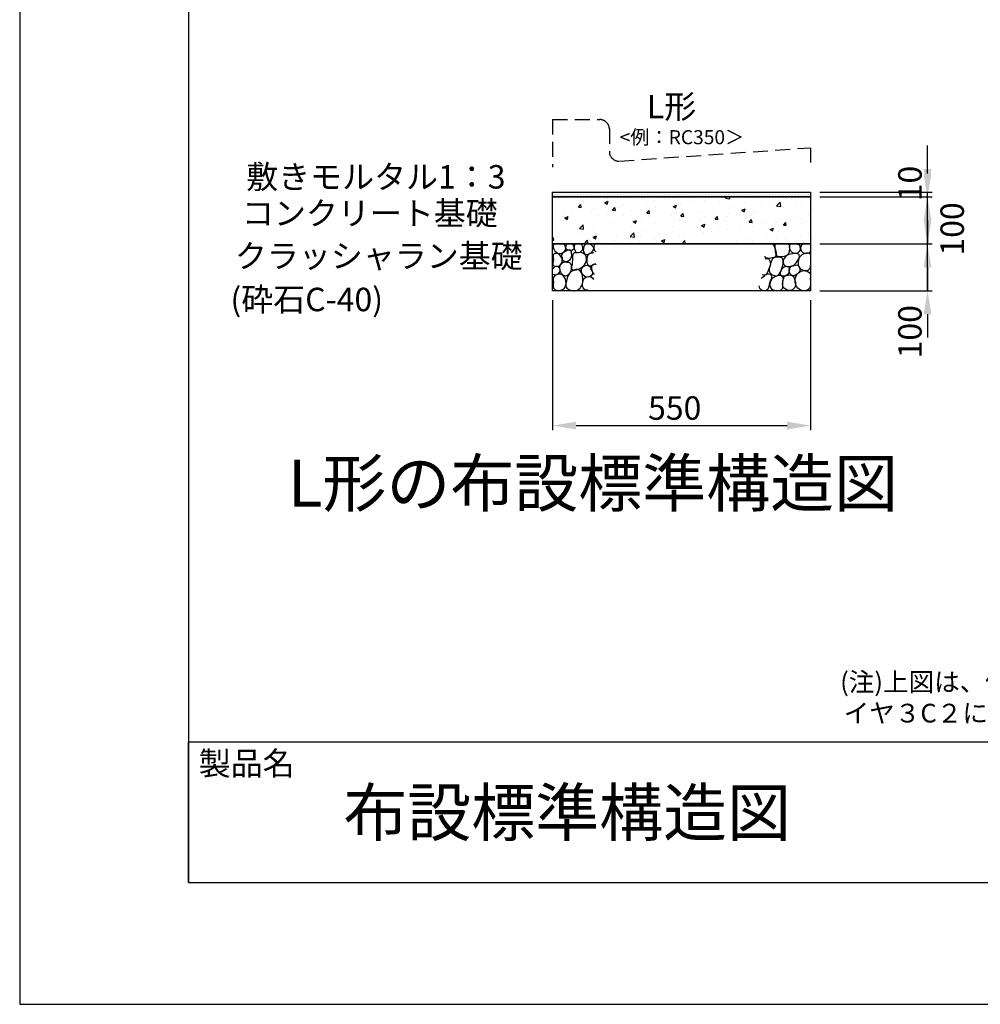
# Model space of a CAD drawing. Extents: x 0 to 5980, y 0 to 4200.
# Drawn here: x 0 to 2049, y 0 to 2100 of the extents above; entities that cross this region are included whole.
import ezdxf

# ---------------------------------------------------------------- set-up
doc = ezdxf.new("R2010")
doc.units = 0
doc.header["$LTSCALE"] = 10
doc.linetypes.add('HIDDEN2', pattern=[4.7625, 3.175, -1.5875])
doc.layers.get('0').update_dxf_attribs({"linetype": 'CONTINUOUS'})
for name, color, linetype in [('2H2', 144, 'HIDDEN2'), ('3C2', 7, 'CONTINUOUS'), ('HOJO', 5, 'CONTINUOUS'), ('MOJI', 7, 'CONTINUOUS'), ('SUNPO', 144, 'CONTINUOUS')]:
    doc.layers.add(name, color=color, linetype=linetype)
doc.styles.add('ADD', font='romans.shx', dxfattribs={"bigfont": 'bigfont.shx'})

msp = doc.modelspace()

# ---------------------------------------------------------------- linework, layer by layer
at = {"color": 0}
for p, q in [((1138.2, 1730.4), (1138.2, 1730.4)), ((1138.2, 1724), (1138.2, 1724)), ((1139.8, 1727.2), (1139.8, 1727.2)), ((1141.4, 1730.4), (1141.4, 1730.4)), ((1141.4, 1724), (1141.4, 1724)), ((1143, 1727.2), (1143, 1727.2)), ((1144.6, 1730.4), (1144.6, 1730.4)), ((1144.6, 1724), (1144.6, 1724)), ((1146.2, 1727.2), (1146.2, 1727.2)), ((1147.8, 1730.4), (1147.8, 1730.4)), ((1147.8, 1724), (1147.8, 1724)), ((1149.3, 1727.2), (1149.3, 1727.2)), ((1150.9, 1730.4), (1150.9, 1730.4)), ((1150.9, 1724), (1150.9, 1724)), ((1152.5, 1727.2), (1152.5, 1727.2)), ((1154.1, 1730.4), (1154.1, 1730.4)), ((1154.1, 1724), (1154.1, 1724)), ((1155.7, 1727.2), (1155.7, 1727.2)), ((1157.3, 1730.4), (1157.3, 1730.4)), ((1157.3, 1724), (1157.3, 1724)), ((1158.9, 1727.2), (1158.9, 1727.2)), ((1160.5, 1730.4), (1160.5, 1730.4)), ((1160.5, 1724), (1160.5, 1724)), ((1162, 1727.2), (1162, 1727.2)), ((1163.6, 1730.4), (1163.6, 1730.4)), ((1163.6, 1724), (1163.6, 1724)), ((1165.2, 1727.2), (1165.2, 1727.2)), ((1166.8, 1730.4), (1166.8, 1730.4)), ((1166.8, 1724), (1166.8, 1724)), ((1168.4, 1727.2), (1168.4, 1727.2)), ((1170, 1730.4), (1170, 1730.4)), ((1170, 1724), (1170, 1724)), ((1171.6, 1727.2), (1171.6, 1727.2)), ((1173.2, 1730.4), (1173.2, 1730.4)), ((1173.2, 1724), (1173.2, 1724)), ((1174.7, 1727.2), (1174.7, 1727.2)), ((1176.3, 1730.4), (1176.3, 1730.4)), ((1176.3, 1724), (1176.3, 1724)), ((1177.9, 1727.2), (1177.9, 1727.2)), ((1179.5, 1730.4), (1179.5, 1730.4)), ((1179.5, 1724), (1179.5, 1724)), ((1181.1, 1727.2), (1181.1, 1727.2)), ((1182.7, 1730.4), (1182.7, 1730.4)), ((1182.7, 1724), (1182.7, 1724)), ((1184.3, 1727.2), (1184.3, 1727.2)), ((1185.9, 1730.4), (1185.9, 1730.4)), ((1185.9, 1724), (1185.9, 1724)), ((1187.4, 1727.2), (1187.4, 1727.2)), ((1189, 1730.4), (1189, 1730.4)), ((1189, 1724), (1189, 1724)), ((1190.6, 1727.2), (1190.6, 1727.2)), ((1192.2, 1730.4), (1192.2, 1730.4)), ((1192.2, 1724), (1192.2, 1724)), ((1193.8, 1727.2), (1193.8, 1727.2)), ((1195.4, 1730.4), (1195.4, 1730.4)), ((1195.4, 1724), (1195.4, 1724)), ((1197, 1727.2), (1197, 1727.2)), ((1198.6, 1730.4), (1198.6, 1730.4)), ((1198.6, 1724), (1198.6, 1724)), ((1200.1, 1727.2), (1200.1, 1727.2)), ((1201.7, 1730.4), (1201.7, 1730.4)), ((1201.7, 1724), (1201.7, 1724)), ((1203.3, 1727.2), (1203.3, 1727.2)), ((1204.9, 1730.4), (1204.9, 1730.4)), ((1204.9, 1724), (1204.9, 1724)), ((1206.5, 1727.2), (1206.5, 1727.2)), ((1208.1, 1730.4), (1208.1, 1730.4)), ((1208.1, 1724), (1208.1, 1724)), ((1209.7, 1727.2), (1209.7, 1727.2)), ((1211.3, 1730.4), (1211.3, 1730.4)), ((1211.3, 1724), (1211.3, 1724)), ((1212.8, 1727.2), (1212.8, 1727.2)), ((1214.4, 1730.4), (1214.4, 1730.4)), ((1214.4, 1724), (1214.4, 1724)), ((1216, 1727.2), (1216, 1727.2)), ((1217.6, 1730.4), (1217.6, 1730.4)), ((1217.6, 1724), (1217.6, 1724)), ((1219.2, 1727.2), (1219.2, 1727.2)), ((1220.8, 1730.4), (1220.8, 1730.4)), ((1220.8, 1724), (1220.8, 1724)), ((1222.4, 1727.2), (1222.4, 1727.2)), ((1224, 1730.4), (1224, 1730.4)), ((1224, 1724), (1224, 1724)), ((1225.5, 1727.2), (1225.5, 1727.2)), ((1227.1, 1730.4), (1227.1, 1730.4)), ((1227.1, 1724), (1227.1, 1724)), ((1228.7, 1727.2), (1228.7, 1727.2)), ((1230.3, 1730.4), (1230.3, 1730.4)), ((1230.3, 1724), (1230.3, 1724)), ((1231.9, 1727.2), (1231.9, 1727.2)), ((1233.5, 1730.4), (1233.5, 1730.4)), ((1233.5, 1724), (1233.5, 1724)), ((1235.1, 1727.2), (1235.1, 1727.2)), ((1236.7, 1730.4), (1236.7, 1730.4)), ((1236.7, 1724), (1236.7, 1724)), ((1238.2, 1727.2), (1238.2, 1727.2)), ((1239.8, 1730.4), (1239.8, 1730.4)), ((1239.8, 1724), (1239.8, 1724)), ((1241.4, 1727.2), (1241.4, 1727.2)), ((1243, 1730.4), (1243, 1730.4)), ((1243, 1724), (1243, 1724)), ((1244.6, 1727.2), (1244.6, 1727.2)), ((1246.2, 1730.4), (1246.2, 1730.4)), ((1246.2, 1724), (1246.2, 1724)), ((1247.8, 1727.2), (1247.8, 1727.2)), ((1249.4, 1730.4), (1249.4, 1730.4)), ((1249.4, 1724), (1249.4, 1724)), ((1250.9, 1727.2), (1250.9, 1727.2)), ((1252.5, 1730.4), (1252.5, 1730.4)), ((1252.5, 1724), (1252.5, 1724)), ((1254.1, 1727.2), (1254.1, 1727.2)), ((1255.7, 1730.4), (1255.7, 1730.4)), ((1255.7, 1724), (1255.7, 1724)), ((1257.3, 1727.2), (1257.3, 1727.2)), ((1258.9, 1730.4), (1258.9, 1730.4)), ((1258.9, 1724), (1258.9, 1724)), ((1260.5, 1727.2), (1260.5, 1727.2)), ((1262.1, 1730.4), (1262.1, 1730.4)), ((1262.1, 1724), (1262.1, 1724)), ((1263.6, 1727.2), (1263.6, 1727.2)), ((1265.2, 1730.4), (1265.2, 1730.4)), ((1265.2, 1724), (1265.2, 1724)), ((1266.8, 1727.2), (1266.8, 1727.2)), ((1268.4, 1730.4), (1268.4, 1730.4)), ((1268.4, 1724), (1268.4, 1724)), ((1270, 1727.2), (1270, 1727.2)), ((1271.6, 1730.4), (1271.6, 1730.4)), ((1271.6, 1724), (1271.6, 1724)), ((1273.2, 1727.2), (1273.2, 1727.2)), ((1274.8, 1730.4), (1274.8, 1730.4)), ((1274.8, 1724), (1274.8, 1724)), ((1276.3, 1727.2), (1276.3, 1727.2)), ((1277.9, 1730.4), (1277.9, 1730.4)), ((1277.9, 1724), (1277.9, 1724)), ((1279.5, 1727.2), (1279.5, 1727.2)), ((1281.1, 1730.4), (1281.1, 1730.4)), ((1281.1, 1724), (1281.1, 1724)), ((1282.7, 1727.2), (1282.7, 1727.2)), ((1284.3, 1730.4), (1284.3, 1730.4)), ((1284.3, 1724), (1284.3, 1724)), ((1285.9, 1727.2), (1285.9, 1727.2)), ((1287.5, 1730.4), (1287.5, 1730.4)), ((1287.5, 1724), (1287.5, 1724)), ((1289, 1727.2), (1289, 1727.2)), ((1290.6, 1730.4), (1290.6, 1730.4)), ((1290.6, 1724), (1290.6, 1724)), ((1292.2, 1727.2), (1292.2, 1727.2)), ((1293.8, 1730.4), (1293.8, 1730.4)), ((1293.8, 1724), (1293.8, 1724)), ((1295.4, 1727.2), (1295.4, 1727.2)), ((1297, 1730.4), (1297, 1730.4)), ((1297, 1724), (1297, 1724)), ((1298.6, 1727.2), (1298.6, 1727.2)), ((1300.2, 1730.4), (1300.2, 1730.4)), ((1300.2, 1724), (1300.2, 1724)), ((1301.7, 1727.2), (1301.7, 1727.2)), ((1303.3, 1730.4), (1303.3, 1730.4)), ((1303.3, 1724), (1303.3, 1724)), ((1304.9, 1727.2), (1304.9, 1727.2)), ((1306.5, 1730.4), (1306.5, 1730.4)), ((1306.5, 1724), (1306.5, 1724)), ((1308.1, 1727.2), (1308.1, 1727.2)), ((1309.7, 1730.4), (1309.7, 1730.4)), ((1309.7, 1724), (1309.7, 1724)), ((1311.3, 1727.2), (1311.3, 1727.2)), ((1312.9, 1730.4), (1312.9, 1730.4)), ((1312.9, 1724), (1312.9, 1724)), ((1314.4, 1727.2), (1314.4, 1727.2)), ((1316, 1730.4), (1316, 1730.4)), ((1316, 1724), (1316, 1724)), ((1317.6, 1727.2), (1317.6, 1727.2)), ((1319.2, 1730.4), (1319.2, 1730.4)), ((1319.2, 1724), (1319.2, 1724)), ((1320.8, 1727.2), (1320.8, 1727.2)), ((1322.4, 1730.4), (1322.4, 1730.4)), ((1322.4, 1724), (1322.4, 1724)), ((1324, 1727.2), (1324, 1727.2)), ((1325.6, 1730.4), (1325.6, 1730.4)), ((1325.6, 1724), (1325.6, 1724)), ((1327.1, 1727.2), (1327.1, 1727.2)), ((1328.7, 1730.4), (1328.7, 1730.4)), ((1328.7, 1724), (1328.7, 1724)), ((1330.3, 1727.2), (1330.3, 1727.2)), ((1331.9, 1730.4), (1331.9, 1730.4)), ((1331.9, 1724), (1331.9, 1724)), ((1333.5, 1727.2), (1333.5, 1727.2)), ((1335.1, 1730.4), (1335.1, 1730.4)), ((1335.1, 1724), (1335.1, 1724)), ((1336.7, 1727.2), (1336.7, 1727.2)), ((1338.3, 1730.4), (1338.3, 1730.4)), ((1338.3, 1724), (1338.3, 1724)), ((1339.8, 1727.2), (1339.8, 1727.2)), ((1341.4, 1730.4), (1341.4, 1730.4)), ((1341.4, 1724), (1341.4, 1724)), ((1343, 1727.2), (1343, 1727.2)), ((1344.6, 1730.4), (1344.6, 1730.4)), ((1344.6, 1724), (1344.6, 1724)), ((1346.2, 1727.2), (1346.2, 1727.2)), ((1347.8, 1730.4), (1347.8, 1730.4)), ((1347.8, 1724), (1347.8, 1724)), ((1349.4, 1727.2), (1349.4, 1727.2)), ((1351, 1730.4), (1351, 1730.4)), ((1351, 1724), (1351, 1724)), ((1352.5, 1727.2), (1352.5, 1727.2)), ((1354.1, 1730.4), (1354.1, 1730.4)), ((1354.1, 1724), (1354.1, 1724)), ((1355.7, 1727.2), (1355.7, 1727.2)), ((1357.3, 1730.4), (1357.3, 1730.4)), ((1357.3, 1724), (1357.3, 1724)), ((1358.9, 1727.2), (1358.9, 1727.2)), ((1360.5, 1730.4), (1360.5, 1730.4)), ((1360.5, 1724), (1360.5, 1724)), ((1362.1, 1727.2), (1362.1, 1727.2)), ((1363.7, 1730.4), (1363.7, 1730.4)), ((1363.7, 1724), (1363.7, 1724)), ((1365.2, 1727.2), (1365.2, 1727.2)), ((1366.8, 1730.4), (1366.8, 1730.4)), ((1366.8, 1724), (1366.8, 1724)), ((1368.4, 1727.2), (1368.4, 1727.2)), ((1370, 1730.4), (1370, 1730.4)), ((1370, 1724), (1370, 1724)), ((1371.6, 1727.2), (1371.6, 1727.2)), ((1373.2, 1730.4), (1373.2, 1730.4)), ((1373.2, 1724), (1373.2, 1724)), ((1374.8, 1727.2), (1374.8, 1727.2)), ((1376.4, 1730.4), (1376.4, 1730.4)), ((1376.4, 1724), (1376.4, 1724)), ((1377.9, 1727.2), (1377.9, 1727.2)), ((1379.5, 1730.4), (1379.5, 1730.4)), ((1379.5, 1724), (1379.5, 1724)), ((1381.1, 1727.2), (1381.1, 1727.2)), ((1382.7, 1730.4), (1382.7, 1730.4)), ((1382.7, 1724), (1382.7, 1724)), ((1384.3, 1727.2), (1384.3, 1727.2)), ((1385.9, 1730.4), (1385.9, 1730.4)), ((1385.9, 1724), (1385.9, 1724)), ((1387.5, 1727.2), (1387.5, 1727.2)), ((1389.1, 1730.4), (1389.1, 1730.4)), ((1389.1, 1724), (1389.1, 1724)), ((1390.6, 1727.2), (1390.6, 1727.2)), ((1392.2, 1730.4), (1392.2, 1730.4)), ((1392.2, 1724), (1392.2, 1724)), ((1393.8, 1727.2), (1393.8, 1727.2)), ((1395.4, 1730.4), (1395.4, 1730.4)), ((1395.4, 1724), (1395.4, 1724)), ((1397, 1727.2), (1397, 1727.2)), ((1398.6, 1730.4), (1398.6, 1730.4)), ((1398.6, 1724), (1398.6, 1724)), ((1400.2, 1727.2), (1400.2, 1727.2)), ((1401.8, 1730.4), (1401.8, 1730.4)), ((1401.8, 1724), (1401.8, 1724)), ((1403.3, 1727.2), (1403.3, 1727.2)), ((1404.9, 1730.4), (1404.9, 1730.4)), ((1404.9, 1724), (1404.9, 1724)), ((1406.5, 1727.2), (1406.5, 1727.2)), ((1408.1, 1730.4), (1408.1, 1730.4)), ((1408.1, 1724), (1408.1, 1724)), ((1409.7, 1727.2), (1409.7, 1727.2)), ((1411.3, 1730.4), (1411.3, 1730.4)), ((1411.3, 1724), (1411.3, 1724)), ((1412.9, 1727.2), (1412.9, 1727.2)), ((1414.5, 1730.4), (1414.5, 1730.4)), ((1414.5, 1724), (1414.5, 1724)), ((1416, 1727.2), (1416, 1727.2)), ((1417.6, 1730.4), (1417.6, 1730.4)), ((1417.6, 1724), (1417.6, 1724)), ((1419.2, 1727.2), (1419.2, 1727.2)), ((1420.8, 1730.4), (1420.8, 1730.4)), ((1420.8, 1724), (1420.8, 1724)), ((1422.4, 1727.2), (1422.4, 1727.2)), ((1424, 1730.4), (1424, 1730.4)), ((1424, 1724), (1424, 1724)), ((1425.6, 1727.2), (1425.6, 1727.2)), ((1427.2, 1730.4), (1427.2, 1730.4)), ((1427.2, 1724), (1427.2, 1724)), ((1428.7, 1727.2), (1428.7, 1727.2)), ((1430.3, 1730.4), (1430.3, 1730.4)), ((1430.3, 1724), (1430.3, 1724)), ((1431.9, 1727.2), (1431.9, 1727.2)), ((1433.5, 1730.4), (1433.5, 1730.4)), ((1433.5, 1724), (1433.5, 1724)), ((1435.1, 1727.2), (1435.1, 1727.2)), ((1436.7, 1730.4), (1436.7, 1730.4)), ((1436.7, 1724), (1436.7, 1724)), ((1438.3, 1727.2), (1438.3, 1727.2)), ((1439.9, 1730.4), (1439.9, 1730.4)), ((1439.9, 1724), (1439.9, 1724)), ((1441.4, 1727.2), (1441.4, 1727.2)), ((1443, 1730.4), (1443, 1730.4)), ((1443, 1724), (1443, 1724)), ((1444.6, 1727.2), (1444.6, 1727.2)), ((1446.2, 1730.4), (1446.2, 1730.4)), ((1446.2, 1724), (1446.2, 1724)), ((1447.8, 1727.2), (1447.8, 1727.2)), ((1449.4, 1730.4), (1449.4, 1730.4)), ((1449.4, 1724), (1449.4, 1724)), ((1451, 1727.2), (1451, 1727.2)), ((1452.6, 1730.4), (1452.6, 1730.4)), ((1452.6, 1724), (1452.6, 1724)), ((1454.1, 1727.2), (1454.1, 1727.2)), ((1455.7, 1730.4), (1455.7, 1730.4)), ((1455.7, 1724), (1455.7, 1724)), ((1457.3, 1727.2), (1457.3, 1727.2)), ((1458.9, 1730.4), (1458.9, 1730.4)), ((1458.9, 1724), (1458.9, 1724)), ((1460.5, 1727.2), (1460.5, 1727.2)), ((1462.1, 1730.4), (1462.1, 1730.4)), ((1462.1, 1724), (1462.1, 1724)), ((1463.7, 1727.2), (1463.7, 1727.2)), ((1465.3, 1730.4), (1465.3, 1730.4)), ((1465.3, 1724), (1465.3, 1724)), ((1466.8, 1727.2), (1466.8, 1727.2)), ((1468.4, 1730.4), (1468.4, 1730.4)), ((1468.4, 1724), (1468.4, 1724)), ((1470, 1727.2), (1470, 1727.2)), ((1471.6, 1730.4), (1471.6, 1730.4)), ((1471.6, 1724), (1471.6, 1724)), ((1473.2, 1727.2), (1473.2, 1727.2)), ((1474.8, 1730.4), (1474.8, 1730.4)), ((1474.8, 1724), (1474.8, 1724)), ((1476.4, 1727.2), (1476.4, 1727.2)), ((1478, 1730.4), (1478, 1730.4)), ((1478, 1724), (1478, 1724)), ((1479.5, 1727.2), (1479.5, 1727.2)), ((1481.1, 1730.4), (1481.1, 1730.4)), ((1481.1, 1724), (1481.1, 1724)), ((1482.7, 1727.2), (1482.7, 1727.2)), ((1484.3, 1730.4), (1484.3, 1730.4)), ((1484.3, 1724), (1484.3, 1724)), ((1485.9, 1727.2), (1485.9, 1727.2)), ((1487.5, 1730.4), (1487.5, 1730.4)), ((1487.5, 1724), (1487.5, 1724)), ((1489.1, 1727.2), (1489.1, 1727.2)), ((1490.7, 1730.4), (1490.7, 1730.4)), ((1490.7, 1724), (1490.7, 1724)), ((1492.2, 1727.2), (1492.2, 1727.2)), ((1493.8, 1730.4), (1493.8, 1730.4)), ((1493.8, 1724), (1493.8, 1724)), ((1495.4, 1727.2), (1495.4, 1727.2)), ((1497, 1730.4), (1497, 1730.4)), ((1497, 1724), (1497, 1724)), ((1498.6, 1727.2), (1498.6, 1727.2)), ((1500.2, 1730.4), (1500.2, 1730.4)), ((1500.2, 1724), (1500.2, 1724)), ((1501.8, 1727.2), (1501.8, 1727.2)), ((1503.4, 1730.4), (1503.4, 1730.4)), ((1503.4, 1724), (1503.4, 1724)), ((1504.9, 1727.2), (1504.9, 1727.2)), ((1506.5, 1730.4), (1506.5, 1730.4)), ((1506.5, 1724), (1506.5, 1724)), ((1508.1, 1727.2), (1508.1, 1727.2)), ((1509.7, 1730.4), (1509.7, 1730.4)), ((1509.7, 1724), (1509.7, 1724)), ((1511.3, 1727.2), (1511.3, 1727.2)), ((1512.9, 1730.4), (1512.9, 1730.4)), ((1512.9, 1724), (1512.9, 1724)), ((1514.5, 1727.2), (1514.5, 1727.2)), ((1516.1, 1730.4), (1516.1, 1730.4)), ((1516.1, 1724), (1516.1, 1724)), ((1517.6, 1727.2), (1517.6, 1727.2)), ((1519.2, 1730.4), (1519.2, 1730.4)), ((1519.2, 1724), (1519.2, 1724)), ((1520.8, 1727.2), (1520.8, 1727.2)), ((1522.4, 1730.4), (1522.4, 1730.4)), ((1522.4, 1724), (1522.4, 1724)), ((1524, 1727.2), (1524, 1727.2)), ((1525.6, 1730.4), (1525.6, 1730.4)), ((1525.6, 1724), (1525.6, 1724)), ((1527.2, 1727.2), (1527.2, 1727.2)), ((1528.8, 1730.4), (1528.8, 1730.4)), ((1528.8, 1724), (1528.8, 1724)), ((1530.3, 1727.2), (1530.3, 1727.2)), ((1531.9, 1730.4), (1531.9, 1730.4)), ((1531.9, 1724), (1531.9, 1724)), ((1533.5, 1727.2), (1533.5, 1727.2)), ((1535.1, 1730.4), (1535.1, 1730.4)), ((1535.1, 1724), (1535.1, 1724)), ((1536.7, 1727.2), (1536.7, 1727.2)), ((1538.3, 1730.4), (1538.3, 1730.4)), ((1538.3, 1724), (1538.3, 1724)), ((1539.9, 1727.2), (1539.9, 1727.2)), ((1541.5, 1730.4), (1541.5, 1730.4)), ((1541.5, 1724), (1541.5, 1724)), ((1543, 1727.2), (1543, 1727.2)), ((1544.6, 1730.4), (1544.6, 1730.4)), ((1544.6, 1724), (1544.6, 1724)), ((1546.2, 1727.2), (1546.2, 1727.2)), ((1547.8, 1730.4), (1547.8, 1730.4)), ((1547.8, 1724), (1547.8, 1724)), ((1549.4, 1727.2), (1549.4, 1727.2)), ((1551, 1730.4), (1551, 1730.4)), ((1551, 1724), (1551, 1724)), ((1552.6, 1727.2), (1552.6, 1727.2)), ((1554.2, 1730.4), (1554.2, 1730.4)), ((1554.2, 1724), (1554.2, 1724)), ((1555.7, 1727.2), (1555.7, 1727.2)), ((1557.3, 1730.4), (1557.3, 1730.4)), ((1557.3, 1724), (1557.3, 1724)), ((1558.9, 1727.2), (1558.9, 1727.2)), ((1560.5, 1730.4), (1560.5, 1730.4)), ((1560.5, 1724), (1560.5, 1724)), ((1562.1, 1727.2), (1562.1, 1727.2)), ((1563.7, 1730.4), (1563.7, 1730.4)), ((1563.7, 1724), (1563.7, 1724)), ((1565.3, 1727.2), (1565.3, 1727.2)), ((1566.9, 1730.4), (1566.9, 1730.4)), ((1566.9, 1724), (1566.9, 1724)), ((1568.4, 1727.2), (1568.4, 1727.2)), ((1570, 1730.4), (1570, 1730.4)), ((1570, 1724), (1570, 1724)), ((1571.6, 1727.2), (1571.6, 1727.2)), ((1573.2, 1730.4), (1573.2, 1730.4)), ((1573.2, 1724), (1573.2, 1724)), ((1574.8, 1727.2), (1574.8, 1727.2)), ((1576.4, 1730.4), (1576.4, 1730.4)), ((1576.4, 1724), (1576.4, 1724)), ((1578, 1727.2), (1578, 1727.2)), ((1579.6, 1730.4), (1579.6, 1730.4)), ((1579.6, 1724), (1579.6, 1724)), ((1581.1, 1727.2), (1581.1, 1727.2)), ((1582.7, 1730.4), (1582.7, 1730.4)), ((1582.7, 1724), (1582.7, 1724)), ((1584.3, 1727.2), (1584.3, 1727.2)), ((1585.9, 1730.4), (1585.9, 1730.4)), ((1585.9, 1724), (1585.9, 1724)), ((1587.5, 1727.2), (1587.5, 1727.2)), ((1589.1, 1730.4), (1589.1, 1730.4)), ((1589.1, 1724), (1589.1, 1724)), ((1590.7, 1727.2), (1590.7, 1727.2)), ((1592.3, 1730.4), (1592.3, 1730.4)), ((1592.3, 1724), (1592.3, 1724)), ((1593.8, 1727.2), (1593.8, 1727.2)), ((1595.4, 1730.4), (1595.4, 1730.4)), ((1595.4, 1724), (1595.4, 1724)), ((1597, 1727.2), (1597, 1727.2)), ((1598.6, 1730.4), (1598.6, 1730.4)), ((1598.6, 1724), (1598.6, 1724)), ((1600.2, 1727.2), (1600.2, 1727.2)), ((1601.8, 1730.4), (1601.8, 1730.4)), ((1601.8, 1724), (1601.8, 1724)), ((1603.4, 1727.2), (1603.4, 1727.2)), ((1605, 1730.4), (1605, 1730.4)), ((1605, 1724), (1605, 1724)), ((1606.5, 1727.2), (1606.5, 1727.2)), ((1608.1, 1730.4), (1608.1, 1730.4)), ((1608.1, 1724), (1608.1, 1724)), ((1609.7, 1727.2), (1609.7, 1727.2)), ((1611.3, 1730.4), (1611.3, 1730.4)), ((1611.3, 1724), (1611.3, 1724)), ((1612.9, 1727.2), (1612.9, 1727.2)), ((1614.5, 1730.4), (1614.5, 1730.4)), ((1614.5, 1724), (1614.5, 1724)), ((1616.1, 1727.2), (1616.1, 1727.2)), ((1617.7, 1730.4), (1617.7, 1730.4)), ((1617.7, 1724), (1617.7, 1724)), ((1619.2, 1727.2), (1619.2, 1727.2)), ((1620.8, 1730.4), (1620.8, 1730.4)), ((1620.8, 1724), (1620.8, 1724)), ((1622.4, 1727.2), (1622.4, 1727.2)), ((1624, 1730.4), (1624, 1730.4)), ((1624, 1724), (1624, 1724)), ((1625.6, 1727.2), (1625.6, 1727.2)), ((1627.2, 1730.4), (1627.2, 1730.4)), ((1627.2, 1724), (1627.2, 1724)), ((1628.8, 1727.2), (1628.8, 1727.2)), ((1630.4, 1730.4), (1630.4, 1730.4)), ((1630.4, 1724), (1630.4, 1724)), ((1631.9, 1727.2), (1631.9, 1727.2)), ((1633.5, 1730.4), (1633.5, 1730.4)), ((1633.5, 1724), (1633.5, 1724)), ((1635.1, 1727.2), (1635.1, 1727.2)), ((1636.7, 1730.4), (1636.7, 1730.4)), ((1636.7, 1724), (1636.7, 1724)), ((1638.3, 1727.2), (1638.3, 1727.2)), ((1639.9, 1730.4), (1639.9, 1730.4)), ((1639.9, 1724), (1639.9, 1724)), ((1641.5, 1727.2), (1641.5, 1727.2)), ((1643.1, 1730.4), (1643.1, 1730.4)), ((1643.1, 1724), (1643.1, 1724)), ((1644.6, 1727.2), (1644.6, 1727.2)), ((1646.2, 1730.4), (1646.2, 1730.4)), ((1646.2, 1724), (1646.2, 1724)), ((1647.8, 1727.2), (1647.8, 1727.2)), ((1649.4, 1730.4), (1649.4, 1730.4)), ((1649.4, 1724), (1649.4, 1724)), ((1651, 1727.2), (1651, 1727.2)), ((1652.6, 1730.4), (1652.6, 1730.4)), ((1652.6, 1724), (1652.6, 1724)), ((1654.2, 1727.2), (1654.2, 1727.2)), ((1655.8, 1730.4), (1655.8, 1730.4)), ((1655.8, 1724), (1655.8, 1724)), ((1657.3, 1727.2), (1657.3, 1727.2)), ((1658.9, 1730.4), (1658.9, 1730.4)), ((1658.9, 1724), (1658.9, 1724)), ((1660.5, 1727.2), (1660.5, 1727.2)), ((1662.1, 1730.4), (1662.1, 1730.4)), ((1662.1, 1724), (1662.1, 1724)), ((1663.7, 1727.2), (1663.7, 1727.2)), ((1665.3, 1730.4), (1665.3, 1730.4)), ((1665.3, 1724), (1665.3, 1724)), ((1666.9, 1727.2), (1666.9, 1727.2)), ((1668.5, 1730.4), (1668.5, 1730.4)), ((1668.5, 1724), (1668.5, 1724)), ((1670, 1727.2), (1670, 1727.2)), ((1671.6, 1730.4), (1671.6, 1730.4)), ((1671.6, 1724), (1671.6, 1724)), ((1673.2, 1727.2), (1673.2, 1727.2)), ((1674.8, 1730.4), (1674.8, 1730.4)), ((1674.8, 1724), (1674.8, 1724)), ((1676.4, 1727.2), (1676.4, 1727.2)), ((1678, 1730.4), (1678, 1730.4)), ((1678, 1724), (1678, 1724)), ((1679.6, 1727.2), (1679.6, 1727.2)), ((1681.2, 1730.4), (1681.2, 1730.4)), ((1681.2, 1724), (1681.2, 1724)), ((1682.7, 1727.2), (1682.7, 1727.2)), ((1684.3, 1730.4), (1684.3, 1730.4)), ((1684.3, 1724), (1684.3, 1724)), ((1685.9, 1727.2), (1685.9, 1727.2)), ((1150.6, 1704.7), (1150.6, 1704.7)), ((1192, 1700.3), (1196.9, 1706.1)), ((1198.1, 1699.7), (1196.9, 1706.1)), ((1201.9, 1711.2), (1201.9, 1711.2)), ((1248.2, 1710), (1255.3, 1712.7)), ((1248.2, 1710), (1253.2, 1706.6)), ((1253.2, 1706.6), (1255.3, 1712.7)), ((1254.7, 1718.9), (1254.7, 1718.9)), ((1275.3, 1721.7), (1275.3, 1721.7)), ((1289.1, 1705), (1289.1, 1705)), ((1329.6, 1719.4), (1329.6, 1719.4)), ((1337.5, 1709.8), (1337.5, 1709.8)), ((1353.3, 1713.4), (1353.3, 1713.4)), ((1378.7, 1716.8), (1378.7, 1716.8)), ((1383.8, 1717.1), (1383.8, 1717.1)), ((1394.2, 1701.9), (1401.3, 1704.6)), ((1394.2, 1701.9), (1399.2, 1698.4)), ((1396.7, 1719.9), (1396.7, 1719.9)), ((1399.2, 1698.4), (1401.3, 1704.6)), ((1409.7, 1706.3), (1409.7, 1706.3)), ((1417.2, 1721.8), (1417.2, 1721.8)), ((1438, 1714.8), (1438, 1714.8)), ((1461.9, 1713.5), (1461.9, 1713.5)), ((1492.3, 1712.5), (1492.3, 1712.5)), ((1505.9, 1719.6), (1508.1, 1721.9)), ((1505.9, 1719.6), (1515, 1718.2)), ((1513.2, 1720), (1513.2, 1720)), ((1515, 1718.2), (1514.5, 1721.9)), ((1546.5, 1710.2), (1546.5, 1710.2)), ((1579.3, 1721.6), (1579.3, 1721.6)), ((1582.7, 1707.1), (1582.7, 1707.1)), ((1600.7, 1707.9), (1600.7, 1707.9)), ((1608.2, 1710.4), (1608.2, 1710.4)), ((1614.3, 1702.8), (1622.3, 1711.1)), ((1614.4, 1702.8), (1623.4, 1701.4)), ((1623.4, 1701.4), (1622.3, 1711.1)), ((1633.6, 1719.3), (1633.6, 1719.3)), ((1646.6, 1715.5), (1646.6, 1715.5)), ((1655, 1705.7), (1655, 1705.7)), ((1668.2, 1707.4), (1668.2, 1707.4)), ((1161, 1688.1), (1161, 1688.1)), ((1179.5, 1686), (1179.5, 1686)), ((1192, 1700.3), (1198.1, 1699.7)), ((1219, 1689.4), (1219, 1689.4)), ((1225.2, 1696.5), (1225.2, 1696.5)), ((1233.7, 1683.7), (1233.7, 1683.7)), ((1250.6, 1699.9), (1250.6, 1699.9)), ((1253.5, 1685), (1253.5, 1685)), ((1264.9, 1693.9), (1269.8, 1699.7)), ((1264.9, 1693.9), (1271, 1693.3)), ((1271, 1693.3), (1269.8, 1699.7)), ((1278.2, 1699.6), (1278.2, 1699.6)), ((1287.9, 1681.4), (1287.9, 1681.4)), ((1305.6, 1692.2), (1305.6, 1692.2)), ((1337.8, 1687.5), (1342.7, 1693.3)), ((1337.8, 1687.5), (1343.8, 1687)), ((1343.8, 1687), (1342.7, 1693.3)), ((1356.9, 1698.7), (1356.9, 1698.7)), ((1390.5, 1681.8), (1390.5, 1681.8)), ((1410.6, 1681.1), (1415.5, 1687)), ((1410.6, 1681.1), (1416.7, 1680.6)), ((1416.7, 1680.6), (1415.5, 1687)), ((1454.6, 1690.2), (1454.6, 1690.2)), ((1480.1, 1693.5), (1480.1, 1693.5)), ((1483.5, 1674.8), (1488.4, 1680.6)), ((1489.6, 1674.2), (1488.4, 1680.6)), ((1512, 1686.2), (1512, 1686.2)), ((1518.6, 1698.6), (1518.6, 1698.6)), ((1540.2, 1693.7), (1547.3, 1696.5)), ((1540.2, 1693.7), (1545.2, 1690.3)), ((1545.2, 1690.3), (1547.3, 1696.4)), ((1564.7, 1693.8), (1564.7, 1693.8)), ((1570.3, 1689.8), (1570.3, 1689.8)), ((1616.9, 1700.9), (1616.9, 1700.9)), ((1629.5, 1700), (1629.5, 1700)), ((1684.1, 1683.9), (1684.1, 1683.9)), ((1686.2, 1685.6), (1686.9, 1685.9)), ((1686.2, 1685.6), (1686.9, 1685.1)), ((1149.4, 1670.9), (1149.4, 1670.9)), ((1159.7, 1679.2), (1159.7, 1679.2)), ((1162.8, 1677.2), (1169.9, 1680)), ((1162.8, 1677.2), (1167.8, 1673.8)), ((1167.8, 1673.8), (1169.9, 1680)), ((1194.1, 1654.3), (1202, 1662.5)), ((1200.7, 1677.4), (1200.7, 1677.4)), ((1203.1, 1652.9), (1202, 1662.5)), ((1223.9, 1659.8), (1223.9, 1659.8)), ((1262.4, 1664.9), (1262.4, 1664.9)), ((1308.8, 1669.1), (1315.9, 1671.8)), ((1308.8, 1669.1), (1313.9, 1665.7)), ((1313.9, 1665.7), (1315.9, 1671.8)), ((1326.6, 1673.3), (1326.6, 1673.3)), ((1342.2, 1679.1), (1342.2, 1679.1)), ((1352, 1676.7), (1352, 1676.7)), ((1355.7, 1664.9), (1355.7, 1664.9)), ((1392.5, 1659.3), (1392.5, 1659.3)), ((1396.4, 1676.8), (1396.4, 1676.8)), ((1408.5, 1672.5), (1408.5, 1672.5)), ((1450.6, 1674.5), (1450.6, 1674.5)), ((1451.8, 1669.5), (1451.8, 1669.5)), ((1454.8, 1661), (1461.9, 1663.7)), ((1454.8, 1660.9), (1459.9, 1657.5)), ((1459.9, 1657.5), (1461.9, 1663.7)), ((1460.6, 1679.6), (1460.6, 1679.6)), ((1483.5, 1674.8), (1489.6, 1674.2)), ((1504.9, 1672.2), (1504.9, 1672.2)), ((1511, 1679.6), (1511, 1679.6)), ((1556, 1667), (1556, 1667)), ((1556.4, 1668.4), (1561.3, 1674.2)), ((1556.4, 1668.4), (1562.5, 1667.8)), ((1559.1, 1669.9), (1559.1, 1669.9)), ((1562.5, 1667.8), (1561.3, 1674.2)), ((1563.5, 1659.9), (1563.5, 1659.9)), ((1581.4, 1670.3), (1581.4, 1670.3)), ((1594.6, 1667.5), (1594.6, 1667.5)), ((1613.3, 1667.7), (1613.3, 1667.7)), ((1615.7, 1667.1), (1615.7, 1667.1)), ((1619.9, 1675.4), (1619.9, 1675.4)), ((1629.3, 1662), (1634.2, 1667.8)), ((1629.3, 1662), (1635.3, 1661.5)), ((1635.3, 1661.5), (1634.2, 1667.8)), ((1653.9, 1677.7), (1653.9, 1677.7)), ((1667, 1673.6), (1667, 1673.6)), ((1667.6, 1665.4), (1667.6, 1665.4)), ((1194.1, 1654.3), (1203.1, 1652.9)), ((1198.5, 1656.5), (1198.5, 1656.5)), ((1199.5, 1643.6), (1199.5, 1643.6)), ((1223.4, 1636.3), (1230.5, 1639)), ((1228.5, 1632.9), (1230.5, 1639)), ((1252.2, 1651.2), (1252.2, 1651.2)), ((1274, 1639), (1274, 1639)), ((1302.5, 1637.5), (1310.4, 1645.7)), ((1304.4, 1658.4), (1304.4, 1658.4)), ((1311.6, 1636.1), (1310.4, 1645.7)), ((1333.3, 1649.1), (1333.3, 1649.1)), ((1363.8, 1641.7), (1363.8, 1641.7)), ((1407.2, 1638.7), (1407.2, 1638.7)), ((1427.9, 1650.1), (1427.9, 1650.1)), ((1453.4, 1653.5), (1453.4, 1653.5)), ((1459.4, 1645.8), (1459.4, 1645.8)), ((1476.1, 1647.2), (1476.1, 1647.2)), ((1491.8, 1658.5), (1491.8, 1658.5)), ((1510.7, 1652.3), (1510.7, 1652.3)), ((1535.4, 1657.3), (1535.4, 1657.3)), ((1600.8, 1652.8), (1607.9, 1655.5)), ((1600.8, 1652.8), (1605.9, 1649.4)), ((1605.9, 1649.4), (1607.9, 1655.5)), ((1657.3, 1643.8), (1657.3, 1643.8)), ((1665.7, 1639.8), (1665.7, 1639.8)), ((1682.8, 1647.1), (1682.8, 1647.1)), ((1136.9, 1634.6), (1138.1, 1636)), ((1136.9, 1629.9), (1139.3, 1629.7)), ((1139.3, 1629.7), (1138.1, 1636)), ((1148.1, 1637.1), (1148.1, 1637.1)), ((1159.7, 1634.1), (1159.7, 1634.1)), ((1206.1, 1623.8), (1211, 1629.7)), ((1206.1, 1623.8), (1212.2, 1623.3)), ((1212.2, 1623.3), (1211, 1629.7)), ((1213.9, 1631.8), (1213.9, 1631.8)), ((1214.8, 1628.8), (1214.8, 1628.8)), ((1223.4, 1636.3), (1228.5, 1632.9)), ((1235.7, 1624.8), (1235.7, 1624.8)), ((1268.1, 1629.5), (1268.1, 1629.5)), ((1282.8, 1621.9), (1283.9, 1623.3)), ((1284.1, 1621.9), (1283.9, 1623.3)), ((1299.8, 1633.3), (1299.8, 1633.3)), ((1302.5, 1637.5), (1311.6, 1636.1)), ((1303.2, 1624.6), (1303.2, 1624.6)), ((1322.4, 1627.2), (1322.4, 1627.2)), ((1325.3, 1636.6), (1325.3, 1636.6)), ((1354.5, 1631.1), (1354.5, 1631.1)), ((1357.6, 1626.8), (1357.6, 1626.8)), ((1369.4, 1628.2), (1376.6, 1630.9)), ((1369.4, 1628.2), (1374.5, 1624.8)), ((1374.5, 1624.8), (1376.6, 1630.9)), ((1376.6, 1624.9), (1376.6, 1624.9)), ((1412.2, 1621.9), (1418.9, 1628.9)), ((1416.9, 1637), (1416.9, 1637)), ((1419.7, 1621.9), (1418.9, 1628.9)), ((1430.9, 1622.6), (1430.9, 1622.6)), ((1520.4, 1621.9), (1522.6, 1622.8)), ((1522.3, 1621.9), (1522.6, 1622.8)), ((1529.3, 1626.9), (1529.3, 1626.9)), ((1554.7, 1630.3), (1554.7, 1630.3)), ((1562.3, 1626.1), (1562.3, 1626.1)), ((1593.2, 1635.3), (1593.2, 1635.3)), ((1614.4, 1633.3), (1614.4, 1633.3)), ((1633.4, 1631.9), (1633.4, 1631.9))]:
    msp.add_line(p, q, dxfattribs=at)
at = {"layer": '2H2'}
for p, q in [((1136.9, 1886.9), (1136.9, 1785.4)), ((1136.9, 1886.9), (1237.9, 1886.9)), ((1257.9, 1866.9), (1257.9, 1818.4)), ((1279.3, 1798.5), (1686.9, 1826.9)), ((1686.9, 1826.9), (1686.9, 1787.7))]:
    msp.add_line(p, q, dxfattribs=at)
for centre, start, end in [((1237.9, 1866.9), 0, 90), ((1277.9, 1818.4), 180, 273.9941)]:
    msp.add_arc(centre, 20, start, end, dxfattribs=at)
at = {"layer": '3C2'}
for p, q in [((1136.9, 1731.9), (1686.9, 1731.9)), ((1136.9, 1721.9), (1136.9, 1731.9)), ((1686.9, 1731.9), (1686.9, 1721.9)), ((1686.9, 1721.9), (1136.9, 1721.9)), ((1136.9, 1721.9), (1686.9, 1721.9)), ((1136.9, 1621.9), (1136.9, 1721.9)), ((1686.9, 1721.9), (1686.9, 1621.9)), ((1686.9, 1621.9), (1136.9, 1621.9)), ((1136.9, 1621.9), (1686.9, 1621.9)), ((1136.9, 1521.9), (1136.9, 1621.9)), ((1686.9, 1621.9), (1686.9, 1521.9)), ((1686.9, 1521.9), (1136.9, 1521.9))]:
    msp.add_line(p, q, dxfattribs=at)
for points, knots in [([(1161.8, 1620.6), (1163.3, 1616.6), (1166.8, 1607.4), (1149, 1595.6), (1137.2, 1610.5), (1139.2, 1618.5), (1139.7, 1620.6)], [0, 0, 0, 0, 11.6662, 27.013613, 44.967412, 51.483891, 51.483891, 51.483891, 51.483891]), ([(1166.4, 1621), (1165.2, 1618.2), (1162.3, 1611.9), (1173.3, 1607.3), (1184.4, 1609.7), (1182.5, 1618.2), (1179.3, 1620.3), (1177.5, 1621.5)], [0, 0, 0, 0, 8.047496, 17.947727, 28.310496, 33.462284, 39.664471, 39.664471, 39.664471, 39.664471]), ([(1184.4, 1621.5), (1183.8, 1619.7), (1181.9, 1613.8), (1185.9, 1598.4), (1204.8, 1608.6), (1200.6, 1617.5), (1198.7, 1621.5)], [0, 0, 0, 0, 5.699796, 19.135335, 33.570253, 45.31821, 45.31821, 45.31821, 45.31821]), ([(1206.1, 1621.5), (1204.5, 1618.7), (1200.7, 1611.9), (1205.6, 1591.2), (1231.5, 1610.7), (1220.4, 1618.9), (1216.2, 1622)], [0, 0, 0, 0, 9.926668, 23.627927, 45.120014, 58.222446, 58.222446, 58.222446, 58.222446]), ([(1227.8, 1621.5), (1225.7, 1623.9), (1223.7, 1611.6), (1226.6, 1606), (1229.2, 1605.8)], [0, 0, 0, 0, 9.622011, 17.292868, 17.292868, 17.292868, 17.292868]), ([(1604.9, 1620.8), (1606.5, 1623.8), (1613.5, 1606.7), (1615.9, 1595.8), (1603.6, 1590.2), (1589, 1590.2), (1590.1, 1595.4)], [0, 0, 0, 0, 10.234041, 28.227991, 34.830189, 50.938061, 50.938061, 50.938061, 50.938061]), ([(1639, 1621.2), (1642.2, 1622.5), (1642.9, 1607.1), (1638.7, 1594.2), (1611.2, 1592), (1613.7, 1607.2), (1610.1, 1622.8), (1613.7, 1621.7)], [0, 0, 0, 0, 10.200638, 25.691929, 46.926629, 61.476268, 72.621123, 72.621123, 72.621123, 72.621123]), ([(1659.3, 1621.2), (1662.4, 1623.4), (1668, 1608.6), (1655.9, 1597.8), (1640.2, 1605.7), (1642.7, 1623.2), (1645.9, 1621.7)], [0, 0, 0, 0, 11.147154, 24.249585, 41.401436, 52.040171, 52.040171, 52.040171, 52.040171]), ([(1675, 1621.7), (1672.5, 1624), (1660.1, 1614.1), (1672.3, 1598.3), (1687, 1602.9), (1687, 1607)], [0, 0, 0, 0, 10.122886, 27.764016, 39.937872, 39.937872, 39.937872, 39.937872]), ([(1138.3, 1592.5), (1137.2, 1594.7), (1138, 1602.3), (1151.8, 1601), (1160, 1588.4), (1153.1, 1571.5), (1131.3, 1575.4), (1140.5, 1587.9), (1138.3, 1592.5)], [0, 0, 0, 0, 7.429904, 16.665173, 31.882293, 47.146865, 59.902183, 75.135769, 75.135769, 75.135769, 75.135769]), ([(1157.2, 1592.9), (1155.9, 1594.3), (1154.8, 1599.9), (1162.6, 1605.7), (1175.5, 1611.9), (1178.5, 1598.6), (1176.7, 1585.7), (1160.6, 1582.6), (1156.5, 1589.8), (1157.5, 1592.6), (1157.2, 1592.9)], [0, 0, 0, 0, 5.699796, 13.85512, 28.511293, 34.340225, 49.658155, 63.562699, 69.553585, 70.935913, 70.935913, 70.935913, 70.935913]), ([(1189.5, 1602.6), (1187.1, 1602.9), (1176.7, 1604), (1181.5, 1584.1), (1172.5, 1561.8), (1208.6, 1569.8), (1211.9, 1598.7), (1199.9, 1602.8), (1196.4, 1604)], [0, 0, 0, 0, 6.456646, 28.054957, 41.030683, 66.091308, 91.701187, 102.011845, 102.011845, 102.011845, 102.011845]), ([(1225, 1602.6), (1220.8, 1602.3), (1211.6, 1601.6), (1208.8, 1588), (1211.9, 1570.9), (1222.8, 1576.6), (1229.2, 1580)], [0, 0, 0, 0, 11.408589, 24.961577, 36.4818, 53.147622, 53.147622, 53.147622, 53.147622]), ([(1652.9, 1601.4), (1656.2, 1602.2), (1668.8, 1598), (1657.5, 1581.8), (1646.8, 1572.3), (1622.6, 1574.3), (1634.3, 1601.3), (1647.4, 1600.2), (1652.9, 1601.4)], [0, 0, 0, 0, 10.207934, 28.438341, 39.319354, 57.138883, 77.69078, 94.356583, 94.356583, 94.356583, 94.356583]), ([(1686.5, 1599.1), (1686, 1601.9), (1672.5, 1603), (1658.5, 1591.6), (1660.9, 1564.2), (1684.7, 1563.4), (1687.5, 1573.4), (1686.5, 1575.2)], [0, 0, 0, 0, 8.313373, 28.787206, 51.380211, 70.339417, 76.400116, 76.400116, 76.400116, 76.400116]), ([(1166, 1583.3), (1163.8, 1584.4), (1155.9, 1581.5), (1148.3, 1568.6), (1165.9, 1541.1), (1180.7, 1570.5), (1172.9, 1583.6), (1167.8, 1582.3), (1166, 1583.3)], [0, 0, 0, 0, 7.507393, 20.71289, 41.934709, 68.728032, 75.641905, 81.707771, 81.707771, 81.707771, 81.707771]), ([(1218.1, 1569.4), (1217.9, 1572.4), (1211.5, 1578.3), (1197, 1573.5), (1197.4, 1551.9), (1219.3, 1548.7), (1223.7, 1562.6), (1218.3, 1566.7), (1218.1, 1569.4)], [0, 0, 0, 0, 8.80677, 20.335688, 37.390673, 55.47122, 64.079793, 72.32389, 72.32389, 72.32389, 72.32389]), ([(1229.6, 1577.3), (1228.8, 1579.8), (1218.2, 1576.4), (1219.9, 1567), (1223.1, 1557), (1226.4, 1557.9)], [0, 0, 0, 0, 7.894181, 18.125257, 28.359298, 28.359298, 28.359298, 28.359298]), ([(1590.1, 1589), (1589.9, 1590.5), (1597.8, 1592.1), (1604.5, 1579.3), (1596.5, 1567.6), (1592.5, 1553.6), (1584.9, 1555.1), (1584.6, 1556.7)], [0, 0, 0, 0, 4.541512, 14.651368, 35.667317, 46.178189, 51.144718, 51.144718, 51.144718, 51.144718]), ([(1618.7, 1593.6), (1621.7, 1593.7), (1629.3, 1591.1), (1628.3, 1573.2), (1620.8, 1547.8), (1595, 1560.3), (1601.1, 1577.9), (1606, 1593.2), (1615.3, 1593.5), (1618.7, 1593.6)], [0, 0, 0, 0, 8.905993, 19.137061, 49.492249, 63.927167, 83.329183, 97.163256, 107.475457, 107.475457, 107.475457, 107.475457]), ([(1636.3, 1573.8), (1632.9, 1575.1), (1624.3, 1568.9), (1620.3, 1551), (1638.7, 1554.1), (1641.7, 1563.1), (1643.5, 1573.5), (1637.9, 1573.1), (1636.3, 1573.8)], [0, 0, 0, 0, 10.931083, 25.333796, 37.862406, 47.757622, 55.604385, 60.86243, 60.86243, 60.86243, 60.86243]), ([(1647.3, 1574.2), (1644.3, 1573.8), (1639.5, 1565.5), (1645.8, 1549.2), (1664.4, 1558.5), (1665.6, 1572.5), (1656.2, 1579.1), (1650.8, 1574.7), (1647.3, 1574.2)], [0, 0, 0, 0, 9.218509, 22.654065, 39.790177, 51.779246, 58.428773, 68.944844, 68.944844, 68.944844, 68.944844]), ([(1138.3, 1545), (1137.3, 1547.7), (1140, 1555.1), (1147.9, 1557), (1158.7, 1557.5), (1168.3, 1542.7), (1162.6, 1519.9), (1131.8, 1523.1), (1140.4, 1539.4), (1138.3, 1545)], [0, 0, 0, 0, 8.608573, 18.541652, 22.692352, 40.401005, 60.519599, 80.085842, 98.062053, 98.062053, 98.062053, 98.062053]), ([(1138.3, 1568.5), (1139, 1570), (1140.8, 1573.6), (1149.5, 1575.7), (1154.2, 1564.4), (1148.2, 1556.6), (1140.8, 1554.5), (1138.6, 1556.7), (1137.8, 1557.4)], [0, 0, 0, 0, 4.985443, 11.588405, 21.483621, 32.094521, 38.160387, 41.112412, 41.112412, 41.112412, 41.112412]), ([(1174.3, 1523.3), (1170.9, 1524.7), (1162.4, 1529.3), (1167.3, 1544.3), (1169.6, 1560.3), (1194.4, 1573.3), (1205.2, 1545.5), (1196.9, 1523.4), (1181.7, 1521.6), (1176.4, 1522.5), (1174.3, 1523.3)], [0, 0, 0, 0, 10.881028, 23.815709, 39.997152, 61.674767, 82.495511, 109.91896, 118.789898, 125.844494, 125.844494, 125.844494, 125.844494]), ([(1581.4, 1548.9), (1585.2, 1550.1), (1589.1, 1555.7), (1597.1, 1558.5), (1607.6, 1554.4), (1597.7, 1539.4), (1599.2, 1523.2), (1582.6, 1520.1), (1577.2, 1528.5), (1577.7, 1532.3)], [0, 0, 0, 0, 11.898304, 18.612848, 24.607523, 40.062882, 57.113229, 68.267753, 79.650918, 79.650918, 79.650918, 79.650918]), ([(1628, 1544.8), (1628.9, 1547.6), (1627.2, 1556.5), (1611.7, 1554.4), (1600.1, 1544.3), (1600.7, 1526), (1613.6, 1520.5), (1628.1, 1522.2), (1626.8, 1535), (1626.8, 1541.4), (1628, 1544.8)], [0, 0, 0, 0, 8.947012, 20.025138, 37.639854, 52.908297, 64.250019, 77.113076, 86.374659, 97.01258, 97.01258, 97.01258, 97.01258]), ([(1646.4, 1554.9), (1641.9, 1556), (1631.5, 1555.9), (1627.8, 1542.4), (1625.9, 1527.8), (1642, 1519.9), (1655.1, 1527.6), (1655.2, 1541.5), (1652, 1553.5), (1646.4, 1554.9)], [0, 0, 0, 0, 13.957885, 24.065025, 38.356548, 54.236456, 66.018888, 77.163741, 94.487846, 94.487846, 94.487846, 94.487846]), ([(1687, 1552.6), (1688, 1556.3), (1679.3, 1568.6), (1652.7, 1560.6), (1652.4, 1531.8), (1668.8, 1520.3), (1683.4, 1522.7), (1689.2, 1536.8), (1685.2, 1546.4), (1687, 1552.6)], [0, 0, 0, 0, 11.549403, 34.160926, 62.302335, 76.241249, 90.447917, 99.106533, 118.459155, 118.459155, 118.459155, 118.459155]), ([(1213.5, 1522.4), (1210, 1522.9), (1201.1, 1524.1), (1199.5, 1540.1), (1206.7, 1555.2), (1223.4, 1551.3), (1224.1, 1545.9)], [0, 0, 0, 0, 9.629186, 24.723327, 38.657663, 54.850213, 54.850213, 54.850213, 54.850213])]:
    msp.add_open_spline(points, degree=3, knots=knots, dxfattribs=at)
at = {"layer": 'HOJO'}
for p, q in [((0, 4200), (0, 0)), ((360, 3940), (360, 260)), ((360, 560), (5580, 560)), ((360, 260), (360, 560)), ((360, 260), (5580, 260)), ((360, 260), (5580, 260)), ((0, 0), (5940, 0))]:
    msp.add_line(p, q, dxfattribs=at)
at = {"layer": 'SUNPO', "color": 144}
for p, q in [((1936.6, 1781.9), (1936.6, 1831.9)), ((1936.6, 1771.9), (1936.6, 1821.9)), ((1706.9, 1731.9), (1946.6, 1731.9)), ((1936.6, 1721.9), (1936.6, 1731.9)), ((1706.9, 1721.9), (1946.6, 1721.9)), ((1706.9, 1721.9), (1946.6, 1721.9)), ((1936.6, 1621.9), (1936.6, 1721.9)), ((1936.6, 1671.9), (1936.6, 1721.9)), ((1936.6, 1671.9), (1936.6, 1621.9)), ((1706.9, 1621.9), (1946.6, 1621.9)), ((1706.9, 1621.9), (1946.6, 1621.9)), ((1936.6, 1521.9), (1936.6, 1621.9)), ((1936.6, 1571.9), (1936.6, 1521.9)), ((1706.9, 1521.9), (1946.6, 1521.9)), ((1136.9, 1501.9), (1136.9, 1224.3)), ((1686.9, 1501.9), (1686.9, 1224.3)), ((1936.6, 1471.9), (1936.6, 1421.9)), ((1186.9, 1234.3), (1636.9, 1234.3))]:
    msp.add_line(p, q, dxfattribs=at)
for points in [[(1928.3, 1781.9), (1944.9, 1781.9), (1936.6, 1731.9)], [(1928.3, 1771.9), (1944.9, 1771.9), (1936.6, 1721.9)], [(1928.3, 1671.9), (1944.9, 1671.9), (1936.6, 1721.9)], [(1928.3, 1671.9), (1944.9, 1671.9), (1936.6, 1621.9)], [(1928.3, 1571.9), (1944.9, 1571.9), (1936.6, 1621.9)], [(1928.3, 1471.9), (1944.9, 1471.9), (1936.6, 1521.9)], [(1186.9, 1242.6), (1186.9, 1225.9), (1136.9, 1234.3)], [(1636.9, 1242.6), (1636.9, 1225.9), (1686.9, 1234.3)]]:
    msp.add_solid(points, dxfattribs=at)

# ---------------------------------------------------------------- texts
at = {"layer": 'MOJI', "style": 'ADD'}
for s, height, p in [('L形', 50, (1338, 1889.6)), ('<例：RC350＞', 30, (1279.9, 1834.4)), ('敷きモルタル1：3', 50, (483.2, 1739.8)), ('コンクリート基礎', 50, (474.1, 1662.2)), ('クラッシャラン基礎', 50, (459.1, 1571.1)), ('(砕石C-40)', 50, (449.6, 1478.3)), ('L形の布設標準構造図', 100, (571.8, 1061.5)), ('(注)上図は、例に示した製品の布設標準である。基礎などの寸法を変えたい場合は、CADソフトのストレッチや変形命令を使って幅寸法などを変えてください。基礎部分はレ', 40, (1750.2, 667.6)), ('イヤ３C２に描かれていますので、他のMOJI、SUNPOUなどのレイヤは非表示にして、変形やコピー作業を行ってください。', 40, (1757.8, 601)), ('製品名', 50, (381.9, 488.7)), ('布設標準構造図', 100, (690.4, 359))]:
    msp.add_text(s, height=height, dxfattribs=at).set_placement(p)
at = {"layer": 'MOJI', "color": 7, "style": 'ADD'}
for s, p in [('10', (1924.1, 1712.7)), ('100', (2014.3, 1596.9)), ('100', (1924.1, 1377.7))]:
    msp.add_text(s, height=50, rotation=90, dxfattribs=at).set_placement(p)
msp.add_text('550', height=50, dxfattribs=at).set_placement((1340.5, 1246.8))

doc.saveas('drawing.dxf')
